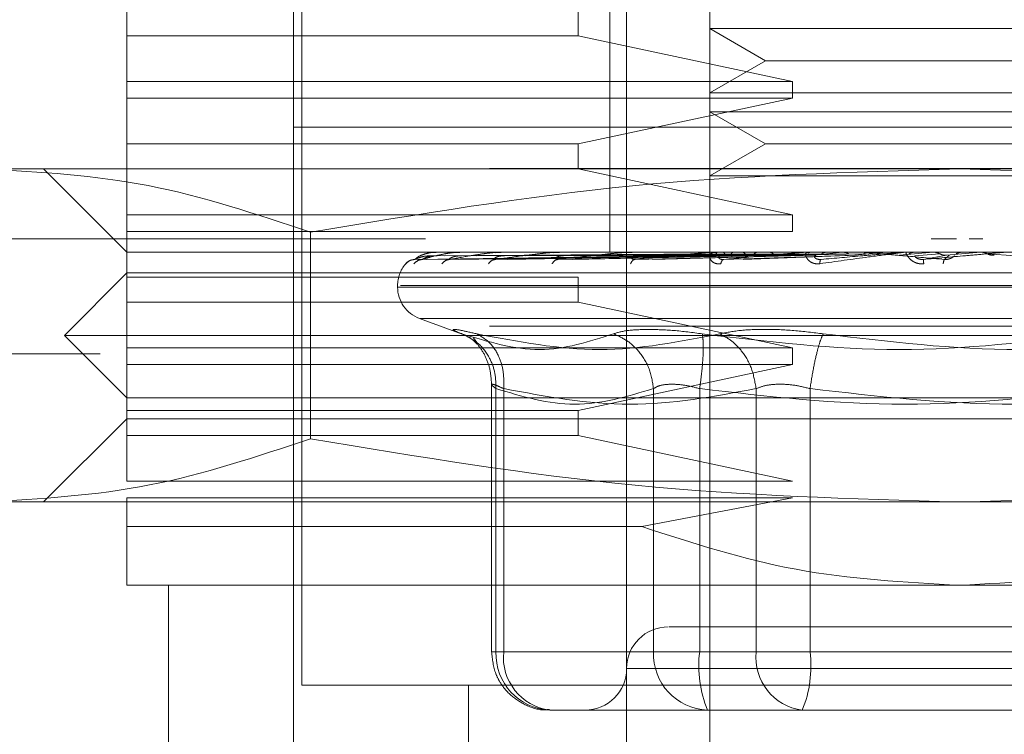
# Model space of a CAD drawing. Units: inches. Extents: x 0 to 23.4, y 0 to 16.5.
# Drawn here: x 7.1 to 7.2, y 3 to 3 of the extents above; entities that cross this region are included whole.
import ezdxf

# ---------------------------------------------------------------- set-up
doc = ezdxf.new("R2010")
doc.units = ezdxf.units.IN
doc.header["$MEASUREMENT"] = 0
doc.linetypes.add('HIDDEN', pattern=[0.07500000000000001, 0.05, -0.025])

msp = doc.modelspace()

# ---------------------------------------------------------------- linework, layer by layer
at = {"color": 7, "linetype": 'HIDDEN', "lineweight": 0}
for p, q in [((7.1461179063, 3.0891321518), (7.1461179063, 3.0059628605)), ((7.1653108197, 2.9921833329), (7.1653108197, 3.051238451)), ((7.1456257803, 3.0463171912), (7.1456257803, 3.0389353014)), ((7.1643265677, 3.0463171912), (7.1643265677, 3.0389353014)), ((7.1357832606, 3.0458250652), (7.1357832606, 3.0443486872)), ((7.1624438133, 3.0443486872), (7.1624438133, 3.0458250652)), ((7.1702320795, 3.0459011973), (7.1702320795, 3.0447646811)), ((7.1357832606, 3.0416419943), (7.1357832606, 3.0443486872)), ((7.1624438133, 3.0443486872), (7.1357832606, 3.0443486872)), ((7.1624438133, 3.0443486872), (7.1751042492, 3.0416419943)), ((7.1702320795, 3.0409799375), (7.1702320795, 3.0447646811)), ((7.1997596386, 3.0447646811), (7.1702320795, 3.0447646811)), ((7.1702320795, 3.0447646811), (7.1735097636, 3.0428723093)), ((7.1735097636, 3.0428723093), (7.1702320795, 3.0409799375)), ((7.1920060172, 3.0428723093), (7.1735097636, 3.0428723093)), ((7.1357832606, 3.0416419943), (7.1357832606, 3.0406577424)), ((7.1357832606, 3.0416419943), (7.1751042492, 3.0416419943)), ((7.1751042492, 3.0406577424), (7.1751042492, 3.0416419943)), ((7.1997596386, 3.0409799375), (7.1702320795, 3.0409799375)), ((7.1702320795, 3.0409799375), (7.1702320795, 3.0398434212)), ((7.1357832606, 3.0379510494), (7.1357832606, 3.0406577424)), ((7.1751042492, 3.0406577424), (7.1357832606, 3.0406577424)), ((7.1751042492, 3.0406577424), (7.1624438133, 3.0379510494)), ((7.1702320795, 3.0360586777), (7.1702320795, 3.0398434212)), ((7.1997596386, 3.0398434212), (7.1702320795, 3.0398434212)), ((7.1702320795, 3.0398434212), (7.1735097636, 3.0379510494)), ((7.1456257803, 3.0389353014), (7.2243659378, 3.0389353014)), ((7.1456257803, 3.0389353014), (7.1456257803, 3.0315534116)), ((7.1643265677, 3.0389353014), (7.1643265677, 3.0315534116)), ((7.1357832606, 3.0379510494), (7.1624438133, 3.0379510494)), ((7.1357832606, 3.0379510494), (7.1357832606, 3.0364746715)), ((7.1624438133, 3.0364746715), (7.1624438133, 3.0379510494)), ((7.1735097636, 3.0379510494), (7.1702320795, 3.0360586777)), ((7.1920060172, 3.0379510494), (7.1735097636, 3.0379510494)), ((7.4572135244, 3.0365085312), (4.0205010244, 3.0365085312)), ((7.1274597225, 3.0364746715), (7.184995859, 3.0364746715)), ((7.1308620008, 3.0364746715), (7.1357832606, 3.0315534116)), ((7.1357832606, 3.0337679786), (7.1357832606, 3.0364746715)), ((7.1624438133, 3.0364746715), (7.1751042492, 3.0337679786)), ((7.184995859, 3.0364746715), (7.2425319956, 3.0364746715)), ((7.1997596386, 3.0360586777), (7.1702320795, 3.0360586777)), ((7.1702320795, 3.0360586777), (7.1702320795, 3.031298212)), ((7.1357832606, 3.0337679786), (7.1357832606, 3.0327837266)), ((7.1357832606, 3.0337679786), (7.1751042492, 3.0337679786)), ((7.1751042492, 3.0327837266), (7.1751042492, 3.0337679786)), ((7.1357832606, 3.0300770337), (7.1357832606, 3.0327837266)), ((7.1751042492, 3.0327837266), (7.1357832606, 3.0327837266)), ((7.1466384345, 3.0327338433), (7.1466384347, 3.0205304603)), ((7.3097005834, 3.0323359904), (7.0597005834, 3.0323359904)), ((7.0597005834, 3.0323359904), (7.1534316695, 3.0323359904)), ((7.1833078821, 3.0323359904), (7.1848009063, 3.0323359904)), ((7.1855540381, 3.0323359904), (7.1863559112, 3.0323359904)), ((7.1357832606, 3.0315534116), (7.1456257803, 3.0315534116)), ((7.1456257803, 3.0315534116), (7.2243659378, 3.0315534116)), ((7.1456257803, 3.0315534116), (7.1456257803, 2.9971045927)), ((7.1540560116, 3.0315394199), (7.1536884374, 3.0315209062)), ((7.1537654746, 3.0313451371), (7.1702401355, 3.0314630769)), ((7.1540170333, 3.0315506026), (7.1545389853, 3.0315506026)), ((7.1541080593, 3.0313451371), (7.170413153, 3.0314630769)), ((7.1545516374, 3.0313451371), (7.1706004283, 3.0314630769)), ((7.1554460389, 3.0315394199), (7.1550718652, 3.0315209062)), ((7.1553542863, 3.0315506026), (7.1569725871, 3.0315506026)), ((7.1555670096, 3.0313451371), (7.1711132275, 3.0314630769)), ((7.1564381336, 3.0313451371), (7.1714810095, 3.0314630769)), ((7.1579040737, 3.0315394199), (7.1575368241, 3.0315209062)), ((7.1577628629, 3.0315506026), (7.1603878945, 3.0315506026)), ((7.1580895951, 3.0313451371), (7.1723150564, 3.0314630769)), ((7.1593567805, 3.0313451371), (7.1728500526, 3.0314630769)), ((7.1613412763, 3.0315394199), (7.160994224, 3.0315209062)), ((7.161155711, 3.0315506026), (7.1646614696, 3.0315506026)), ((7.1615846431, 3.0313451371), (7.1739752026, 3.0314630769)), ((7.1632020905, 3.0313451371), (7.1746580768, 3.0314630769)), ((7.1635749994, 3.0315534116), (7.1636331781, 3.0315534116)), ((7.165633417, 3.0315394199), (7.1653191056, 3.0315209062)), ((7.1654102042, 3.0315506026), (7.1696388541, 3.0315506026)), ((7.1659258335, 3.0313451371), (7.176033664, 3.0314630769)), ((7.167835084, 3.0313451371), (7.1768397353, 3.0314630769)), ((7.1730440397, 3.031553244), (7.1689493774, 3.0315534116)), ((7.1737517843, 3.031553244), (7.1699117076, 3.0315534116)), ((7.1706253669, 3.0315394199), (7.1703551563, 3.0315209062)), ((7.170372574, 3.0315506026), (7.1780722555, 3.0315506026)), ((7.1709562643, 3.0313451371), (7.1784160425, 3.0314630769)), ((7.1749009732, 3.031553244), (7.1714401324, 3.0315534116)), ((7.1730883127, 3.0313451371), (7.1793161774, 3.0314630769)), ((7.1734779243, 3.0315506026), (7.1737218532, 3.0315506026)), ((7.1751401524, 3.0315506026), (7.1737002189, 3.0315506026)), ((7.1758634674, 3.0315506026), (7.1806651471, 3.0315506026)), ((7.1761367038, 3.0315394199), (7.1759203602, 3.0315209062)), ((7.1763695902, 3.0313755926), (7.1780722555, 3.0315506026)), ((7.1787927448, 3.0313755926), (7.1806651471, 3.0315506026)), ((7.1814400961, 3.0313755926), (7.1834145618, 3.0315506026)), ((7.1816844292, 3.0315506026), (7.1834145618, 3.0315506026)), ((7.1823392558, 3.0313451371), (7.1837995342, 3.0314630769)), ((7.1842159619, 3.0313755926), (7.1862211288, 3.0315506026)), ((7.1851746825, 3.0315506026), (7.1853385177, 3.0315506026)), ((7.1876250747, 3.0315506026), (7.1862211288, 3.0315506026)), ((7.1882804056, 3.0313451371), (7.1866060739, 3.0314630769)), ((7.1702333541, 3.0313755926), (7.1528124562, 3.0311259523)), ((7.1704854541, 3.0313755926), (7.1532751946, 3.0311259523)), ((7.1705148095, 3.0313755926), (7.1535129098, 3.0311259523)), ((7.171261998, 3.0313755926), (7.1548844004, 3.0311259523)), ((7.1713196478, 3.0313755926), (7.1553512393, 3.0311259523)), ((7.1574268704, 3.0310981784), (7.1575106663, 3.0311267515)), ((7.1725349193, 3.0313755926), (7.1575819128, 3.0311259523)), ((7.1726187799, 3.0313755926), (7.1582610026, 3.0311259523)), ((7.1611486692, 3.0311017649), (7.1611792545, 3.0311266168)), ((7.1742582115, 3.0313755926), (7.1612702366, 3.0311259523)), ((7.174365252, 3.0313755926), (7.1621370332, 3.0311259523)), ((7.1657266064, 3.0311041058), (7.1657148222, 3.0311194558)), ((7.1763695902, 3.0313755926), (7.1658160663, 3.0311259523)), ((7.1764959419, 3.0313755926), (7.1668392414, 3.0311259523)), ((7.1702320795, 2.9823408132), (7.1702320795, 3.031298212)), ((7.1709973457, 3.0311058519), (7.1709383145, 3.0311261377)), ((7.1787927448, 3.0313755926), (7.1710551036, 3.0311259523)), ((7.1789338409, 3.0313755926), (7.172197677, 3.0311259523)), ((7.1767713318, 3.0311072912), (7.176679502, 3.0311255364)), ((7.1842159619, 3.0313755926), (7.1828371809, 3.0311259523)), ((7.1843708996, 3.0313755926), (7.1840918413, 3.0311259523)), ((7.1357832606, 3.0303230967), (7.1320923157, 3.0266321518)), ((7.1357832606, 3.0303230967), (7.2342084575, 3.0303230967)), ((7.1357832606, 3.0300770337), (7.1357832606, 3.0286006557)), ((7.1357832606, 3.0300770337), (7.1624438133, 3.0300770337)), ((7.1624438133, 3.0286006557), (7.1624438133, 3.0300770337)), ((7.1517773551, 3.0295849077), (7.1517773551, 3.029486891)), ((7.21804891, 3.029486891), (7.1517818804, 3.029486891)), ((7.1519428081, 3.0295849077), (7.2182098376, 3.0295849077)), ((7.1357832606, 3.0258939628), (7.1357832606, 3.0286006557)), ((7.1624438133, 3.0286006557), (7.1357832606, 3.0286006557)), ((7.1624438133, 3.0286006557), (7.1751042492, 3.0258939628)), ((7.153072591, 3.0276371024), (7.1558174215, 3.0266380658)), ((7.2168754637, 3.0276371024), (7.1531162544, 3.0276371024)), ((7.4572135244, 3.0271710312), (4.0205010244, 3.0271710312)), ((7.1320923157, 3.0266321518), (7.2378994023, 3.0266321518)), ((7.1320923157, 3.0266321518), (7.1357832606, 3.0229412069)), ((7.1562640656, 3.0264821418), (7.1564573258, 3.0262223822)), ((7.1357832606, 3.0258939628), (7.1357832606, 3.0249097109)), ((7.1357832606, 3.0258939628), (7.1751042492, 3.0258939628)), ((7.1751042492, 3.0249097109), (7.1751042492, 3.0258939628)), ((4.0342072744, 3.0255460312), (7.4435072744, 3.0255460312)), ((7.1357832606, 3.0222030179), (7.1357832606, 3.0249097109)), ((7.1751042492, 3.0249097109), (7.1357832606, 3.0249097109)), ((7.1751042492, 3.0249097109), (7.1624438133, 3.0222030179)), ((7.1573312275, 3.0237715057), (7.1573312275, 3.0079313644)), ((7.157590873, 3.0079313644), (7.157590873, 3.0234881809)), ((7.1580472208, 3.0079313644), (7.1580472208, 3.0234881809)), ((7.1668974681, 3.0079313644), (7.1668974681, 3.0234881809)), ((7.1696263566, 3.0079313644), (7.1696263566, 3.0234881809)), ((7.1729603754, 3.0234881809), (7.1729603754, 3.0079313644)), ((7.1761456118, 3.0234881809), (7.1761456118, 3.0079313644)), ((7.1357832606, 3.0229412069), (7.184995859, 3.0229412069)), ((7.184995859, 3.0229412069), (7.2342084575, 3.0229412069)), ((7.1357832606, 3.0222030179), (7.1357832606, 3.02072664)), ((7.1357832606, 3.0222030179), (7.1624438133, 3.0222030179)), ((7.1624438133, 3.02072664), (7.1624438133, 3.0222030179)), ((7.1357832606, 3.021710892), (7.1308620008, 3.0167896321)), ((7.2342084575, 3.021710892), (7.1357832606, 3.021710892)), ((7.1357832606, 3.0180199471), (7.1357832606, 3.02072664)), ((7.1624438133, 3.02072664), (7.1357832606, 3.02072664)), ((7.1624438133, 3.02072664), (7.1751042492, 3.0180199471)), ((7.1357832606, 3.0180199471), (7.1751042492, 3.0180199471)), ((7.1357832606, 3.015331481), (7.1357832606, 3.0170356951)), ((7.1751042492, 3.0170356951), (7.1357832606, 3.0170356951)), ((7.1751042492, 3.0170356951), (7.1662115495, 3.015331481)), ((7.1274597225, 3.0167896321), (7.184995859, 3.0167896321)), ((7.184995859, 3.0167896321), (7.2425319956, 3.0167896321)), ((7.1357832606, 3.015331481), (7.1662115495, 3.015331481)), ((7.1357832606, 3.0118683723), (7.184995859, 3.0118683723)), ((7.1382438905, 3.0118683723), (7.1382438905, 2.9921833329)), ((7.184995859, 3.0118683723), (7.2342084575, 3.0118683723)), ((7.1580472208, 3.0079313644), (7.1573312341, 3.0079313644)), ((7.1668974681, 3.0079313644), (7.157590873, 3.0079313644)), ((7.1580472208, 3.0079313644), (7.1729603754, 3.0079313644)), ((7.1679802348, 3.0079313644), (7.1668974681, 3.0079313644)), ((7.1696263566, 3.0079313644), (7.1679802348, 3.0079313644)), ((7.1938461063, 3.0079313644), (7.1696263566, 3.0079313644)), ((7.1729603754, 3.0079313644), (7.1761456118, 3.0079313644)), ((7.1761456118, 3.0079313644), (7.2003653615, 3.0079313644)), ((7.2045074111, 3.0069471124), (7.165313577, 3.0069471124)), ((7.1461179063, 3.0059628605), (7.184995859, 3.0059628605)), ((7.155960426, 3.0059628605), (7.155960426, 2.9823408132)), ((7.184995859, 3.0059628605), (7.2238738118, 3.0059628605)), ((7.1607761094, 3.0044864825), (7.1642480564, 3.0044864825)), ((7.1722173169, 3.0044864825), (7.1642480564, 3.0044864825)), ((7.1713560472, 3.0044864825), (7.1700827045, 3.0044864825)), ((7.1722173169, 3.0044864825), (7.1756892639, 3.0044864825)), ((7.1756892639, 3.0044864825), (7.181327889, 3.0044864825)), ((7.181327889, 3.0044864825), (7.1942703885, 3.0044864825))]:
    msp.add_line(p, q, dxfattribs=at)
for centre, radius, start, end in [((7.1537948956, 3.0315484638), 5.0186968468e-06, 25.2246381058, 80.3608146903), ((7.1540259157, 3.0315379866), 1.54292765824e-05, 91.3354130559, 125.1477892083), ((7.155374861, 3.031476661), 7.67507489635e-05, 90.1024449607, 105.5495474455), ((7.1577945512, 3.0313732729), 0.0001801387279039, 90.0238070503, 100.1316365635), ((7.1611974013, 3.0312426341), 0.0003107775424442, 90.0080227984, 97.7093729362), ((7.1654604035, 3.0311034604), 0.0004499512496933, 90.0031017689, 96.4055951528), ((7.1704294755, 3.0309756904), 0.0005777212405213, 90.0011861707, 95.652400649), ((7.1759250198, 3.030877629), 0.0006757826561698, 90.0003645159, 95.2259229077), ((7.1817484119, 3.0308233248), 0.0007300868126612, 90.0000421378, 95.0276850064), ((7.1852741835, 3.0308152953), 0.0007381163225917, 84.9997537719, 89.9999996296), ((7.153745859, 3.0295849077), 0.0019685039370082, 134.9207372175, 140.0450992043), ((7.153745859, 3.0295849077), 0.0019685039370083, 140.0450992043, 179.9999999999), ((7.153745859, 3.029486891), 0.0019685039370075, 180, 250), ((7.1677714496, 3.0069471124), 0.0024606299212602, 90, 180), ((7.1609112234, 3.0078064341), 0.0033226998701969, 177.8452264155, 267.6694861292), ((7.1611810708, 3.0076105712), 0.0031502260189753, 174.1553364512, 262.6141915287), ((7.1702178185, 3.0078064341), 0.0033226998701969, 177.8452264155, 267.6694861292), ((7.1764698046, 3.0070852572), 0.0068955548986889, 172.9518574323, 202.1403581027), ((7.1760942254, 3.0076105712), 0.0031502260189767, 174.1553364512, 262.6141915287), ((7.1693021638, 3.0070852572), 0.0068955548986917, 337.8596418973, 7.0481425677), ((7.1628501897, 3.0069471124), 0.0024606299212602, 270, 0)]:
    msp.add_arc(centre, radius, start, end, dxfattribs=at)
for points, knots in [([(7.127459722463687, 3.036474671484272), (7.130663205863387, 3.036290041661192), (7.137098738303369, 3.035919135660575), (7.143449139793899, 3.033798744782039), (7.146638434422477, 3.032733843413286)], [0, 0, 0, 0, 0.4977806311406141, 1, 1, 1, 1]), ([(7.146638434471151, 3.032733843145815), (7.152964616424334, 3.033790914988582), (7.165664917201214, 3.035913068673895), (7.178536017906658, 3.036287000083516), (7.184995859034013, 3.036474671484273)], [0, 0, 0, 0, 0.498112766329078, 1, 1, 1, 1]), ([(7.184995859034013, 3.036474671484273), (7.191402825833412, 3.036290041661192), (7.204273890713377, 3.035919135660575), (7.216974693694436, 3.033798744782039), (7.223353282951591, 3.032733843413286)], [0, 0, 0, 0, 0.4977806311406203, 1, 1, 1, 1]), ([(7.152812456183815, 3.031125952302776), (7.152886210332273, 3.031198730534601), (7.15299684256754, 3.031307898881522), (7.153333145983269, 3.031435177784218), (7.153590252315333, 3.031500140789597), (7.153763240975046, 3.031532704165822), (7.153903214207812, 3.031546532187153), (7.153971096608143, 3.031550055853968), (7.154002290737868, 3.031550427138611), (7.15401703325989, 3.031550602609832)], [0, 0, 0, 0, 0.4993964359863401, 0.749101510264852, 0.8740772847327154, 0.956254424061848, 0.9815316571685114, 0.9912717567917102, 1, 1, 1, 1]), ([(7.15327519455541, 3.031125952302776), (7.153504580531765, 3.031198730534602), (7.153848662645567, 3.031307898881522), (7.154448154017655, 3.031435177784218), (7.154835885353943, 3.031500140789598), (7.155072438269389, 3.031532704165821), (7.155236519694147, 3.031546532187153), (7.155309148402246, 3.031550055853967), (7.155339800098169, 3.031550427138612), (7.15535428626291, 3.031550602609832)], [0, 0, 0, 0, 0.4993964359863826, 0.7491015102649329, 0.8740772847327997, 0.9562544240619966, 0.9815316571686716, 0.9912717567918473, 1, 1, 1, 1]), ([(7.154884400388647, 3.031125952302776), (7.155261127586052, 3.031198730534601), (7.155826223554302, 3.031307898881522), (7.156667235702601, 3.031435177784218), (7.157171578422399, 3.031500140789598), (7.157463145954877, 3.031532704165821), (7.157645405241425, 3.031546532187153), (7.15772015526655, 3.031550055853967), (7.157749156696521, 3.031550427138611), (7.157762862936244, 3.031550602609832)], [0, 0, 0, 0, 0.4993964359863917, 0.749101510264915, 0.8740772847327754, 0.9562544240620413, 0.9815316571686563, 0.991271756791796, 1, 1, 1, 1]), ([(7.157581912791966, 3.031125952302776), (7.158092365307956, 3.031198730534602), (7.158858051090018, 3.031307898881522), (7.159910187644252, 3.031435177784218), (7.160512913487613, 3.031500140789598), (7.160848957626828, 3.031532704165822), (7.16104280744968, 3.031546532187152), (7.161116977131165, 3.031550055853968), (7.16114328010794, 3.031550427138611), (7.161155711043431, 3.031550602609832)], [0, 0, 0, 0, 0.4993964359863792, 0.7491015102648955, 0.8740772847327478, 0.9562544240619079, 0.9815316571685585, 0.991271756791758, 1, 1, 1, 1]), ([(7.161270236638815, 3.031125952302777), (7.16189596538949, 3.031198730534601), (7.162834567106223, 3.031307898881522), (7.164059801110009, 3.031435177784219), (7.164739125994566, 3.031500140789597), (7.165107501229776, 3.031532704165821), (7.16530593535126, 3.031546532187153), (7.165376844003568, 3.031550055853968), (7.165399497869034, 3.031550427138612), (7.165410204213897, 3.031550602609833)], [0, 0, 0, 0, 0.4993964359863717, 0.7491015102649172, 0.8740772847327644, 0.9562544240620058, 0.981531657168672, 0.9912717567917732, 1, 1, 1, 1]), ([(7.165816066295532, 3.031125952302777), (7.166534455813522, 3.031198730534602), (7.167612049953381, 3.031307898881522), (7.168966098257506, 3.031435177784218), (7.16969746961197, 3.031500140789599), (7.170084861902376, 3.03153270416582), (7.17028070839633, 3.031546532187154), (7.170345793196016, 3.031550055853967), (7.170363979180453, 3.03155042713861), (7.170372573979487, 3.031550602609833)], [0, 0, 0, 0, 0.4993964359863313, 0.7491015102649021, 0.8740772847327424, 0.956254424061962, 0.9815316571686337, 0.9912717567917679, 1, 1, 1, 1]), ([(7.170876030134609, 3.030873971150462), (7.170831049417528, 3.030869332428024), (7.170741994793664, 3.030860148499691), (7.170573996366131, 3.0308785072773), (7.170404371256003, 3.030954068597143), (7.17027314264246, 3.031091893060926), (7.170203883211157, 3.031282549493032), (7.170250985647082, 3.031499205692277), (7.170414089015577, 3.031534693379194), (7.170500119183801, 3.031553411641751)], [0, 0, 0, 0, 0.0622261043647701, 0.1231977317919764, 0.250481167092328, 0.3695866805208408, 0.5010903155126194, 0.7368461210712223, 0.9999999999999999, 0.9999999999999999, 0.9999999999999999, 0.9999999999999999]), ([(7.170600428371194, 3.031463076906167), (7.170612044289194, 3.031488386400057), (7.170635287896816, 3.031539031036588), (7.170663480760259, 3.03154850262825), (7.170677584331055, 3.031553240822504)], [0, 0, 0, 0, 0.4997467771901971, 1, 1, 1, 1]), ([(7.17111322743036, 3.031463076906167), (7.171094716849965, 3.031488386400055), (7.17105767693045, 3.031539031036613), (7.171019329803645, 3.031548502628256), (7.171000146529866, 3.031553240822504)], [0, 0, 0, 0, 0.4997467769267213, 1, 1, 1, 1]), ([(7.17105510363428, 3.031125952302777), (7.17184018945066, 3.031198730534602), (7.173017828953787, 3.031307898881522), (7.174451752724599, 3.031435177784218), (7.17520873688265, 3.031500140789598), (7.17560114486154, 3.031532704165822), (7.175787325325396, 3.031546532187152), (7.175844233938224, 3.031550055853968), (7.17585729475277, 3.031550427138612), (7.175863467367546, 3.031550602609833)], [0, 0, 0, 0, 0.4993964359863729, 0.7491015102648899, 0.874077284732768, 0.9562544240619572, 0.9815316571686122, 0.9912717567917898, 0.9999999999999999, 0.9999999999999999, 0.9999999999999999, 0.9999999999999999]), ([(7.171481009581735, 3.031463076906167), (7.171502315874586, 3.031488386400068), (7.171544950052186, 3.031539031036626), (7.171594359094085, 3.031548502628262), (7.171619076126533, 3.031553240822504)], [0, 0, 0, 0, 0.4997467771322324, 1, 1, 1, 1]), ([(7.172315056352407, 3.031463076906167), (7.172287363123424, 3.031488386400067), (7.172231948600989, 3.031539031036643), (7.172173133060574, 3.031548502628266), (7.172143710396916, 3.031553240822504)], [0, 0, 0, 0, 0.4997467769449662, 1, 1, 1, 1]), ([(7.172850052664078, 3.031463076906167), (7.172880279266839, 3.031488386400055), (7.17294076310416, 3.031539031036606), (7.173009602553003, 3.031548502628254), (7.173044039709155, 3.031553240822504)], [0, 0, 0, 0, 0.4997467770021148, 1, 1, 1, 1]), ([(7.173975202522876, 3.031463076906167), (7.173939327550736, 3.031488386400068), (7.173867541250595, 3.031539031036621), (7.173790383043449, 3.031548502628261), (7.173751784401658, 3.031553240822504)], [0, 0, 0, 0, 0.4997467771861847, 1, 1, 1, 1]), ([(7.176720962543155, 3.030873971150462), (7.176673548777858, 3.030869332428024), (7.176579677107765, 3.030860148499691), (7.176395953028418, 3.030878507277297), (7.176199463482472, 3.030954068597153), (7.176027539395077, 3.031091893060932), (7.175898852915345, 3.03128254949305), (7.175859057570445, 3.031499205692284), (7.17595225812246, 3.031534693379198), (7.176001417494469, 3.031553411641751)], [0, 0, 0, 0, 0.0622261043720563, 0.123197731801618, 0.2504811670929468, 0.3695866805411086, 0.5010903155132392, 0.7368461210971714, 1, 1, 1, 1]), ([(7.176033663946646, 3.031463076936622), (7.176086708433354, 3.031432757991309), (7.176192794440834, 3.03137212179594), (7.176310659396791, 3.031374435690427), (7.176369590227144, 3.031375592605326)], [0, 0, 0, 0, 0.5000139789281518, 1, 1, 1, 1]), ([(7.181748411330225, 3.031553411641751), (7.181744561359905, 3.031553199414867), (7.181736624064232, 3.031552761877071), (7.181691294679651, 3.031547921897318), (7.18152885976202, 3.031528324343606), (7.180834091079388, 3.031437612837317), (7.179176331644018, 3.031211023361746), (7.177681258831998, 3.031005792467073), (7.176720962543155, 3.030873971150462)], [0, 0, 0, 0, 0.0122380921924216, 0.0252306766406257, 0.0555840836497541, 0.1427446814472126, 0.4493785892035561, 1, 1, 1, 1]), ([(7.176797996195457, 3.031125952302777), (7.177621403263303, 3.031198730534602), (7.178856525169745, 3.031307898881523), (7.180318498666117, 3.031435177784217), (7.181073736247979, 3.031500140789599), (7.181456977268585, 3.03153270416582), (7.181626762655294, 3.031546532187154), (7.181673438255721, 3.031550055853968), (7.181680901848509, 3.031550427138612), (7.181684429184646, 3.031550602609833)], [0, 0, 0, 0, 0.4993964359863979, 0.7491015102649645, 0.8740772847328739, 0.9562544240621919, 0.9815316571687885, 0.9912717567919008, 1, 1, 1, 1]), ([(7.17712276204727, 3.031553243957829), (7.177072955366273, 3.031548524741317), (7.176973329639574, 3.031539085136728), (7.176884278067171, 3.0314884200061), (7.176839746754806, 3.031463084296721)], [0, 0, 0, 0, 0.4999379442176385, 1, 1, 1, 1]), ([(7.178416042426218, 3.031463076906167), (7.178367942659184, 3.031488386400055), (7.178271694380542, 3.031539031036616), (7.178166779096778, 3.031548502628258), (7.178114294887924, 3.031553240822504)], [0, 0, 0, 0, 0.4997467769003885, 1, 1, 1, 1]), ([(7.179629105235136, 3.031553243957829), (7.179574178505532, 3.031548524741327), (7.179464311410631, 3.031539085136764), (7.179365567964809, 3.031488420006099), (7.179316190114334, 3.031463084296721)], [0, 0, 0, 0, 0.4999379445945978, 1, 1, 1, 1]), ([(7.1840918412584, 3.031125952302777), (7.183266891743256, 3.031198730534602), (7.182029456144689, 3.031307898881522), (7.180624276375687, 3.031435177784218), (7.179922548847675, 3.031500140789598), (7.179578788378051, 3.031532704165821), (7.179444854943897, 3.031546532187154), (7.179416559282999, 3.031550055853967), (7.179417931218567, 3.031550427138611), (7.179418579603072, 3.031550602609833)], [0, 0, 0, 0, 0.4993964359863934, 0.7491015102649253, 0.8740772847328191, 0.9562544240620887, 0.9815316571687244, 0.9912717567918375, 1, 1, 1, 1]), ([(7.182864971270913, 3.030873971150462), (7.18281683811442, 3.030869332428024), (7.182721542164846, 3.030860148499691), (7.182528732700603, 3.030878507277297), (7.182312480362981, 3.030954068597147), (7.182106074586193, 3.03109189306093), (7.181922612122686, 3.031282549493036), (7.181797357304388, 3.031499205692278), (7.181817286529148, 3.031534693379195), (7.181827798357165, 3.031553411641751)], [0, 0, 0, 0, 0.0622261043690742, 0.1231977317977048, 0.2504811670929694, 0.3695866805280468, 0.5010903155126908, 0.7368461210764811, 0.9999999999999999, 0.9999999999999999, 0.9999999999999999, 0.9999999999999999]), ([(7.182329416888233, 3.031553243957829), (7.182271355305218, 3.031548524741318), (7.182155217725196, 3.031539085136735), (7.182050351251342, 3.031488420006098), (7.181997911506853, 3.031463084296721)], [0, 0, 0, 0, 0.4999379443175567, 1, 1, 1, 1]), ([(7.182837180878944, 3.031125952302777), (7.183669149121457, 3.031198730534602), (7.184917112907435, 3.031307898881522), (7.186354296598073, 3.031435177784218), (7.187080491349785, 3.031500140789598), (7.1874407140831, 3.031532704165822), (7.187587967906412, 3.031546532187153), (7.187622723516625, 3.031550055853968), (7.187624320133967, 3.031550427138612), (7.187625074704346, 3.031550602609833)], [0, 0, 0, 0, 0.4993964359863656, 0.7491015102649051, 0.8740772847327657, 0.9562544240620193, 0.9815316571686489, 0.991271756791803, 1, 1, 1, 1]), ([(7.183799534057542, 3.031463076906167), (7.183746100467085, 3.031488386400045), (7.183639179136225, 3.031539031036603), (7.183521537373115, 3.031548502628251), (7.183462686701923, 3.031553240822504)], [0, 0, 0, 0, 0.4997467766926224, 1, 1, 1, 1]), ([(7.18379953407407, 3.031463076936622), (7.183865616895287, 3.031432757991305), (7.183997778842818, 3.031372121795902), (7.184143235572849, 3.031374435690415), (7.184215961904568, 3.031375592605326)], [0, 0, 0, 0, 0.5000139786856436, 1, 1, 1, 1]), ([(7.185126100707826, 3.031553243957829), (7.18506700276826, 3.031548524741319), (7.184948792217845, 3.031539085136735), (7.184841592863558, 3.0314884200061), (7.18478798653408, 3.031463084296721)], [0, 0, 0, 0, 0.4999379442765629, 1, 1, 1, 1]), ([(7.18660607378224, 3.031463076906167), (7.186552838813379, 3.031488386400033), (7.186446314926946, 3.031539031036592), (7.186328609761133, 3.031548502628246), (7.186269727372506, 3.031553240822504)], [0, 0, 0, 0, 0.4997467764522168, 1, 1, 1, 1]), ([(7.186606073798806, 3.031463076936622), (7.186671854316462, 3.031432757991306), (7.18680341167375, 3.031372121795917), (7.186947815396827, 3.03137443569042), (7.187020015239778, 3.031375592605326)], [0, 0, 0, 0, 0.5000139787808315, 1, 1, 1, 1]), ([(7.152263168256767, 3.030873971150465), (7.15235182096432, 3.030952528682345), (7.152510363348199, 3.031093017323016), (7.152720029707066, 3.031115875717759), (7.152812456183815, 3.031125952302777)], [0, 0, 0, 0, 0.5591735495863717, 1, 1, 1, 1]), ([(7.152746050218769, 3.030873971150465), (7.152830825191331, 3.030952528682345), (7.15298243281409, 3.031093017323016), (7.153185622963213, 3.031115875717759), (7.15327519455541, 3.031125952302777)], [0, 0, 0, 0, 0.5591735495866895, 1, 1, 1, 1]), ([(7.152812456183815, 3.031125952302777), (7.152809712545574, 3.031124350849346), (7.152804184625777, 3.031121124219103), (7.152837954644297, 3.031139019190418), (7.152905371651214, 3.031172663660557), (7.153060918808505, 3.031237212981163), (7.153357687825322, 3.031322646204438), (7.153621126713568, 3.031337175772718), (7.153765474600713, 3.031345137059285)], [0, 0, 0, 0, 0.0874884560709635, 0.1762729360608737, 0.2726762683572838, 0.3835708900316394, 0.6622357458639255, 1, 1, 1, 1]), ([(7.153016729221338, 3.031072957238478), (7.153050084500478, 3.031085948436203), (7.153116368765774, 3.031111764799271), (7.153206859136883, 3.031121915180384), (7.153251813337766, 3.031126957730944)], [0, 0, 0, 0, 0.503215642387232, 1, 1, 1, 1]), ([(7.15327519455541, 3.031125952302777), (7.153265402589023, 3.031124350849346), (7.153245673601424, 3.031121124219103), (7.153257437937574, 3.031139019190419), (7.153304075063941, 3.031172663660558), (7.153433101778941, 3.031237212981163), (7.15370792021571, 3.031322646204439), (7.153966418531854, 3.031337175772717), (7.154108059297249, 3.031345137059284)], [0, 0, 0, 0, 0.0874884560710328, 0.1762729360608517, 0.2726762683570171, 0.3835708900315449, 0.662235745864062, 1, 1, 1, 1]), ([(7.15439452429741, 3.030873971150462), (7.154472357546594, 3.030952528682343), (7.154611550913736, 3.031093017323014), (7.154800921031721, 3.031115875717759), (7.154884400388647, 3.031125952302776)], [0, 0, 0, 0, 0.559173549586722, 1, 1, 1, 1]), ([(7.15469011716569, 3.031091441831767), (7.154708789307979, 3.031099298967525), (7.154745917533175, 3.03111492232243), (7.154806093121032, 3.031122896789809), (7.154836005825789, 3.031126860820688)], [0, 0, 0, 0, 0.5029096379136488, 1, 1, 1, 1]), ([(7.154884400388647, 3.031125952302776), (7.15486791400129, 3.031124350849344), (7.154834697002906, 3.031121124219101), (7.154824030462924, 3.031139019190416), (7.154848202121486, 3.031172663660556), (7.154946045032538, 3.031237212981161), (7.155188980234922, 3.031322646204437), (7.155433195176306, 3.031337175772716), (7.155567009553647, 3.031345137059284)], [0, 0, 0, 0, 0.0874884560712074, 0.176272936060926, 0.2726762683574314, 0.3835708900316018, 0.6622357458642935, 1, 1, 1, 1]), ([(7.157149010344433, 3.030873971150462), (7.157217088773821, 3.030952528682343), (7.157338837074394, 3.031093017323014), (7.157507542831776, 3.031115875717759), (7.157581912791966, 3.031125952302776)], [0, 0, 0, 0, 0.5591735495865812, 1, 1, 1, 1]), ([(7.157581912791966, 3.031125952302776), (7.157559327844638, 3.031124350849345), (7.157513823384333, 3.031121124219102), (7.157481111484768, 3.031139019190417), (7.157481944048802, 3.031172663660556), (7.157545066858174, 3.031237212981161), (7.157747338514997, 3.031322646204437), (7.157968443517345, 3.031337175772716), (7.158089595106386, 3.031345137059284)], [0, 0, 0, 0, 0.0874884560710062, 0.1762729360604513, 0.2726762683572076, 0.3835708900315513, 0.6622357458639498, 1, 1, 1, 1]), ([(7.160909954057353, 3.030873971150462), (7.160965817135129, 3.030952528682343), (7.161065720068338, 3.031093017323014), (7.161207663999488, 3.031115875717757), (7.161270236638815, 3.031125952302775)], [0, 0, 0, 0, 0.5591735495872778, 1, 1, 1, 1]), ([(7.161270236638815, 3.031125952302775), (7.161242369410353, 3.031124350849344), (7.161186222137885, 3.031121124219101), (7.161132647172014, 3.031139019190415), (7.16111011055049, 3.031172663660555), (7.161136231835387, 3.031237212981162), (7.161290529321958, 3.031322646204436), (7.161480533074401, 3.031337175772716), (7.161584643141055, 3.031345137059283)], [0, 0, 0, 0, 0.0874884560711168, 0.1762729360609775, 0.2726762683575599, 0.383570890031749, 0.6622357458640703, 1, 1, 1, 1]), ([(7.165541425131345, 3.030873971150465), (7.165583053820329, 3.030952528682345), (7.165657500633872, 3.031093017323016), (7.165767552515286, 3.03111587571776), (7.16581606629553, 3.031125952302777)], [0, 0, 0, 0, 0.5591735495871303, 1, 1, 1, 1]), ([(7.16581606629553, 3.031125952302777), (7.165783923980181, 3.031124350849346), (7.165719163204266, 3.031121124219103), (7.165646661510947, 3.031139019190418), (7.165601570236083, 3.031172663660557), (7.165589745905211, 3.031237212981163), (7.165690492508347, 3.031322646204438), (7.165842527780221, 3.031337175772718), (7.165925833515425, 3.031345137059285)], [0, 0, 0, 0, 0.0874884560713153, 0.1762729360610347, 0.2726762683572223, 0.3835708900315215, 0.6622357458642844, 1, 1, 1, 1]), ([(7.17105510363428, 3.031125952302777), (7.171019847939063, 3.031124350849346), (7.170948814282877, 3.031121124219103), (7.170860006262205, 3.031139019190419), (7.17079399005016, 3.031172663660557), (7.170744647465643, 3.031237212981163), (7.170788201940614, 3.031322646204439), (7.170896773781072, 3.031337175772718), (7.170956264298503, 3.031345137059285)], [0, 0, 0, 0, 0.0874884560715327, 0.1762729360608559, 0.2726762683576615, 0.3835708900317603, 0.6622357458640625, 1, 1, 1, 1]), ([(7.17087603013461, 3.030873971150465), (7.17090191986552, 3.030952528682345), (7.170948219857587, 3.031093017323016), (7.171022402127535, 3.031115875717759), (7.17105510363428, 3.031125952302778)], [0, 0, 0, 0, 0.5591735495866463, 1, 1, 1, 1]), ([(7.176797996195457, 3.031125952302777), (7.176760901353056, 3.031124350849346), (7.176686162158009, 3.031121124219103), (7.176584257563245, 3.031139019190419), (7.176499702411922, 3.031172663660557), (7.176414624943327, 3.031237212981165), (7.176399413117927, 3.031322646204438), (7.176460597457771, 3.031337175772717), (7.17649412261513, 3.031345137059285)], [0, 0, 0, 0, 0.0874884560712684, 0.1762729360608334, 0.2726762683572998, 0.3835708900314553, 0.6622357458642536, 1, 1, 1, 1]), ([(7.176720962543156, 3.030873971150465), (7.176730177593661, 3.030952528682345), (7.176746657361906, 3.031093017323016), (7.17678228887987, 3.031115875717759), (7.176797996195457, 3.031125952302778)], [0, 0, 0, 0, 0.5591735495869649, 1, 1, 1, 1]), ([(7.182837180878944, 3.031125952302777), (7.182799587593615, 3.031124350849346), (7.182723844128946, 3.031121124219103), (7.182612526057646, 3.031139019190419), (7.182512488010526, 3.031172663660557), (7.182394750579235, 3.031237212981163), (7.182321322248468, 3.031322646204438), (7.182332907726244, 3.031337175772718), (7.182339255836992, 3.031345137059285)], [0, 0, 0, 0, 0.0874884560712035, 0.1762729360607132, 0.2726762683572432, 0.3835708900316443, 0.6622357458639472, 1, 1, 1, 1]), ([(7.182864971270913, 3.030873971150465), (7.18285717858508, 3.030952528682345), (7.18284324250774, 3.031093017323016), (7.182839035457826, 3.031115875717759), (7.182837180878944, 3.031125952302777)], [0, 0, 0, 0, 0.5591735495873023, 1, 1, 1, 1]), ([(7.184011778522615, 3.030873971150465), (7.184028007739785, 3.030952528682345), (7.184057031317853, 3.031093017323016), (7.184081191021846, 3.031115875717759), (7.1840918412584, 3.031125952302777)], [0, 0, 0, 0, 0.5591735495867177, 1, 1, 1, 1]), ([(7.1840918412584, 3.031125952302777), (7.184129173448603, 3.031124350849346), (7.184204390855242, 3.031121124219103), (7.184318922610898, 3.031139019190419), (7.184425376318714, 3.031172663660557), (7.184557916213497, 3.031237212981164), (7.184659586221017, 3.031322646204438), (7.184673070597253, 3.031337175772718), (7.184680459184534, 3.031345137059285)], [0, 0, 0, 0, 0.0874884560710494, 0.1762729360605216, 0.2726762683571093, 0.3835708900311394, 0.6622357458638616, 1, 1, 1, 1]), ([(7.155583619193893, 3.026725311024139), (7.155394708001324, 3.026801091195423), (7.155018595878315, 3.026951965480402), (7.155047303184118, 3.027009738482838), (7.155484953910259, 3.026951508761681), (7.156134748168681, 3.026800945547881), (7.156461168401255, 3.026725311024139)], [0, 0, 0, 0, 0.2514509957509792, 0.5006255402780294, 0.7491422474551935, 1, 1, 1, 1]), ([(7.166596852150027, 3.026990464446665), (7.166159491093389, 3.026979212300345), (7.165280747558694, 3.026956604547139), (7.164782235823426, 3.026802645815988), (7.164531839278399, 3.026725314167342)], [0, 0, 0, 0, 0.4977118344209902, 1, 1, 1, 1]), ([(7.169779417166981, 3.026725314176907), (7.169204547183695, 3.026802645814925), (7.168060040473537, 3.026956605112146), (7.167083092559901, 3.026979212459187), (7.166596852150027, 3.026990464446665)], [0, 0, 0, 0, 0.5022862497725921, 1, 1, 1, 1]), ([(7.170800040213844, 3.026725311024217), (7.17118239256722, 3.02680092388681), (7.171943635170095, 3.026951464956644), (7.173486797923979, 3.027010346600117), (7.175189038095234, 3.02694963655564), (7.176345393470554, 3.026800226149773), (7.176925195845281, 3.026725311024217)], [0, 0, 0, 0, 0.2510193165481462, 0.4997657166574646, 0.7491800258017657, 1, 1, 1, 1]), ([(7.16453183158978, 3.026725311024217), (7.163093838366557, 3.026263819795395), (7.160202043428603, 3.025335763961847), (7.157128694268224, 3.026260443696798), (7.15558361919368, 3.026725311024217)], [0, 0, 0, 0, 0.4972666645034978, 1, 1, 1, 1]), ([(7.155583619193687, 3.026725311024229), (7.155915881956004, 3.02656130807667), (7.156580361565337, 3.026233324845076), (7.157222538149257, 3.025369619651945), (7.157570886014634, 3.024427314137334), (7.157584210861307, 3.023801215231237), (7.157590872962116, 3.023488180932939)], [0, 0, 0, 0, 0.2797722220251718, 0.5595057824004764, 0.7797635533816727, 1, 1, 1, 1]), ([(7.156049750526931, 3.026507697587276), (7.156215949526412, 3.02637355483195), (7.15654058071211, 3.026111538081849), (7.156970156118492, 3.02543352195821), (7.157269059841641, 3.024629609086518), (7.157310719964481, 3.024031857313061), (7.157331355944707, 3.023735766160741)], [0, 0, 0, 0, 0.2644302451240548, 0.51650313345544, 0.7605040240541316, 1, 1, 1, 1]), ([(7.156461168401255, 3.026725311024139), (7.158893867915024, 3.02626161160146), (7.163751163923043, 3.025335757281208), (7.168453029359556, 3.02626264185776), (7.170800040213947, 3.026725311024139)], [0, 0, 0, 0, 0.5008341080619909, 1, 1, 1, 1]), ([(7.156461168401054, 3.026725311024229), (7.156739058240958, 3.02656130807667), (7.15729479951924, 3.026233324845075), (7.157809319514918, 3.025369619651946), (7.158068863069396, 3.024427314137334), (7.158054434672374, 3.023801215231237), (7.158047220823103, 3.023488180932939)], [0, 0, 0, 0, 0.2797722220251703, 0.5595057824004913, 0.7797635533816727, 1, 1, 1, 1]), ([(7.166897468084832, 3.02348818093294), (7.166836945906061, 3.023886509424937), (7.166715909912062, 3.024683111364019), (7.16611216356712, 3.025655170725441), (7.16536283099082, 3.026357682754077), (7.164808822450262, 3.026602772222446), (7.164531831589784, 3.02672531102423)], [0, 0, 0, 0, 0.2797722220252581, 0.559505782400551, 0.7797635533817512, 1, 1, 1, 1]), ([(7.169779438013851, 3.02672531102423), (7.169804716009513, 3.026561308076671), (7.169855268507676, 3.026233324845077), (7.169829699561227, 3.025369619651948), (7.169751334255146, 3.024427314137336), (7.169668014484089, 3.023801215231238), (7.16962635661532, 3.02348818093294)], [0, 0, 0, 0, 0.2797722220253202, 0.5595057824005275, 0.7797635533817789, 0.9999999999999999, 0.9999999999999999, 0.9999999999999999, 0.9999999999999999]), ([(7.193066522222684, 3.026725311024139), (7.189185304761247, 3.02626161160146), (7.181435797691022, 3.025335757281208), (7.173660567651607, 3.02626264185776), (7.169779438013959, 3.026725311024139)], [0, 0, 0, 0, 0.5008341080619995, 1, 1, 1, 1]), ([(7.172960375380807, 3.02348818093294), (7.172892081938032, 3.023886509424937), (7.172755504489932, 3.024683111364021), (7.172198131902212, 3.025655170725441), (7.171527157590711, 3.026357682754077), (7.171042404850493, 3.026602772222446), (7.170800040213846, 3.02672531102423)], [0, 0, 0, 0, 0.2797722220253435, 0.5595057824005387, 0.7797635533818148, 1, 1, 1, 1]), ([(7.176145611772283, 3.02348818093294), (7.176208505935157, 3.023886509424937), (7.176334285569574, 3.02468311136402), (7.176553107422039, 3.025655170725441), (7.176756094764063, 3.026357682754077), (7.176868830637393, 3.026602772222447), (7.176925195845282, 3.02672531102423)], [0, 0, 0, 0, 0.2797722220253038, 0.5595057824005107, 0.7797635533817233, 0.9999999999999999, 0.9999999999999999, 0.9999999999999999, 0.9999999999999999]), ([(7.176925195845281, 3.026725311024217), (7.180778491943197, 3.026263819795395), (7.18852744511657, 3.025335763961848), (7.196303165972422, 3.026260443696799), (7.200212280054174, 3.026725311024217)], [0, 0, 0, 0, 0.4972666645034948, 1, 1, 1, 1]), ([(7.158047220823105, 3.023488180932938), (7.157882059021403, 3.023562952266409), (7.157555117519688, 3.023710963802968), (7.157325945956662, 3.023769736992151), (7.157312114943243, 3.023710963853663), (7.157497315029334, 3.023562952269047), (7.157590872962116, 3.023488180932938)], [0, 0, 0, 0, 0.2525862439414962, 0.5000001517080942, 0.7474139824375008, 0.9999999999999999, 0.9999999999999999, 0.9999999999999999, 0.9999999999999999]), ([(7.166897468084832, 3.02348818093294), (7.167030878290557, 3.023565511474007), (7.167293452366178, 3.023717711189371), (7.167753788854118, 3.023741588682002), (7.167980234827872, 3.023753334355463)], [0, 0, 0, 0, 0.5080859769174003, 1, 1, 1, 1]), ([(7.167980234827872, 3.023753334355463), (7.168232032249197, 3.023741588691368), (7.168743904959799, 3.02371771122318), (7.1693290517844, 3.02356551147417), (7.16962635661532, 3.02348818093294)], [0, 0, 0, 0, 0.4919141343336682, 1, 1, 1, 1]), ([(7.176145611772283, 3.02348818093294), (7.175846012758099, 3.023562952266415), (7.175252949770158, 3.023710963802979), (7.174363515941182, 3.023769736992163), (7.173556828380156, 3.023710963853672), (7.173160559432363, 3.023562952269052), (7.172960375380807, 3.02348818093294)], [0, 0, 0, 0, 0.252586243935528, 0.5000001516998266, 0.7474139824311259, 1, 1, 1, 1]), ([(7.146638434653795, 3.020530460269374), (7.143475343688852, 3.019473388497494), (7.137125193324968, 3.017351234954883), (7.130689643008552, 3.016977303525057), (7.127459722463687, 3.016789632114193)], [0, 0, 0, 0, 0.4981127664209385, 1, 1, 1, 1]), ([(7.184995859034013, 3.016789632114194), (7.178588892157066, 3.016974261942044), (7.165717827120206, 3.017345167952274), (7.153017023987603, 3.01946555887722), (7.146638434653795, 3.020530460269374)], [0, 0, 0, 0, 0.4977806310976076, 1, 1, 1, 1]), ([(7.223353283414228, 3.020530460269374), (7.217027101484341, 3.019473388497493), (7.204326800756574, 3.017351234954881), (7.191455700123742, 3.016977303525057), (7.184995859034013, 3.016789632114194)], [0, 0, 0, 0, 0.4981127664209438, 1, 1, 1, 1]), ([(7.135783260608815, 3.011868372271674), (7.135783260608815, 3.012032731157736), (7.135783260608815, 3.012366756592241), (7.135783260608815, 3.014332825953337), (7.135783260608815, 3.015331481049743)], [0, 0, 0, 0, 0.4920550026528862, 0.9999999999999999, 0.9999999999999999, 0.9999999999999999, 0.9999999999999999]), ([(7.166211549475113, 3.015331481049742), (7.169223903965817, 3.01435911850355), (7.175333554890289, 3.012386974870521), (7.181745376653492, 3.012042834655074), (7.184995859034013, 3.011868372271674)], [0, 0, 0, 0, 0.4930485436796799, 0.9999999999999999, 0.9999999999999999, 0.9999999999999999, 0.9999999999999999]), ([(7.184995859034013, 3.011868372271674), (7.18815067272527, 3.012032731157736), (7.194562178906994, 3.012366756592242), (7.200675127126017, 3.014332825953336), (7.20378016859291, 3.015331481049742)], [0, 0, 0, 0, 0.4920550026529133, 1, 1, 1, 1]), ([(7.195508207276192, 3.009407742350414), (7.193651311762917, 3.009407742350414), (7.190784477262094, 3.009407742350414), (7.186294884304479, 3.009407742350414), (7.182768926775539, 3.009407742350414), (7.179320572098319, 3.009407742350414), (7.175228894164332, 3.009407742350414), (7.171001187971243, 3.009407742350414), (7.168556042930113, 3.009407742350414), (7.167747124827515, 3.009407742350414), (7.167830238706157, 3.009407742350414), (7.167852640286247, 3.009407742350414)], [0, 0, 0, 0, 0.1688924277392286, 0.2607506105265198, 0.3526777806852872, 0.4445359945260579, 0.536463195761271, 0.7053556235005037, 0.87424805123973, 0.966106234027057, 1, 1, 1, 1]), ([(7.157331227463828, 3.007931364397657), (7.157378778706854, 3.007488725416725), (7.157446962267568, 3.006854026933344), (7.157887616969584, 3.00600658873118), (7.158437310585336, 3.005330087393215), (7.159328529940631, 3.004758017980038), (7.160158466419164, 3.004457743669513), (7.160648109946394, 3.004517301227909), (7.160750902982806, 3.00452980441018)], [0, 0, 0, 0, 0.2455526189303816, 0.3520970396629055, 0.5298767527740823, 0.7253309896151405, 0.9423375169570317, 1, 1, 1, 1])]:
    msp.add_open_spline(points, degree=3, knots=knots, dxfattribs=at)
for points in [[(7.157590872962117, 3.02348818093294), (7.159141972149236, 3.023024996123191), (7.162244170523474, 3.022098626503694), (7.165346368897714, 3.023024996123192), (7.166897468084833, 3.02348818093294)], [(7.172960375380809, 3.023488180932939), (7.170474849621191, 3.023024996123191), (7.165503798101956, 3.022098626503693), (7.160532746582722, 3.02302499612319), (7.158047220823105, 3.023488180932939)], [(7.16962635661532, 3.023488180932939), (7.173662981562057, 3.02302499612319), (7.181736231455531, 3.022098626503693), (7.189809481349003, 3.02302499612319), (7.19384610629574, 3.023488180932939)], [(7.200365361452703, 3.02348818093294), (7.196328736505967, 3.023024996123192), (7.188255486612493, 3.022098626503694), (7.18018223671902, 3.023024996123192), (7.176145611772283, 3.02348818093294)], [(7.181327889015569, 3.004486482507895), (7.179703778473462, 3.004486482507895), (7.176455557389243, 3.004486482507895), (7.173630063725462, 3.004486482507895), (7.172217316893572, 3.004486482507895)]]:
    msp.add_open_spline(points, degree=3, dxfattribs=at)

doc.saveas('drawing.dxf')
